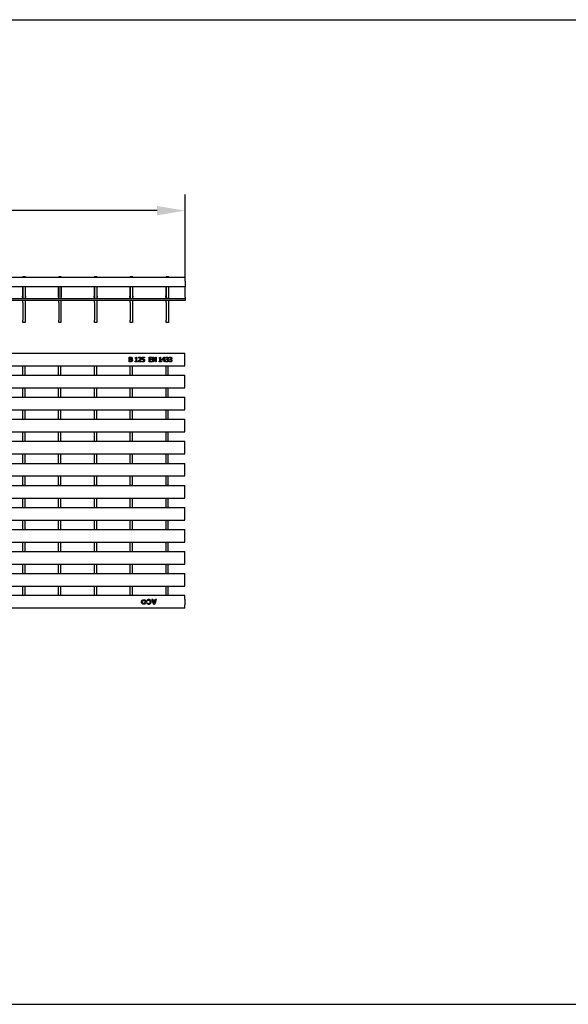
# Model space of a CAD drawing. Units: millimetres. Extents: x 34150 to 38544, y -80 to 4843.
# Drawn here: x 35869 to 36347, y 2787 to 3646 of the extents above; entities that cross this region are included whole.
import ezdxf

# ---------------------------------------------------------------- set-up
doc = ezdxf.new("R2010")
doc.units = ezdxf.units.MM
for name, color, linetype in [('BEMASS', 3, 'Continuous'), ('DUENN-18', 94, 'Continuous'), ('SICHTBAR', 7, 'Continuous')]:
    doc.layers.add(name, color=color, linetype=linetype)
doc.styles.add('Arial', font='arial.ttf')
doc.styles.add('BEMSTIL', font='isocp3.shx', dxfattribs={"width": 0.8})
doc.dimstyles.new('BEMASS$0', dxfattribs={"dimtxt": 3.5, "dimasz": 3.5, "dimexe": 1.4, "dimexo": 0, "dimgap": 2, "dimtad": 1, "dimtxsty": 'BEMSTIL', "dimcen": 3, "dimclrd": 256, "dimclre": 256, "dimclrt": 256, "dimadec": 0, "dimazin": 0, "dimtfac": 0.875, "dimtmove": 2, "dimatfit": 3, "dimfxl": 1, "dimtolj": 1, "dimlwd": 25, "dimlwe": 25, "dimarcsym": 0})

# ---------------------------------------------------------------- blocks, each defined once
blk = doc.blocks.new('*D187')
at = {"layer": 'BEMASS', "color": 0, "transparency": 16777216}
for p, q in [((35013.88, 3421.13), (35013.88, 3493.56)), ((36012.88, 3421.13), (36012.88, 3493.56)), ((35988.38, 3479.56), (35038.38, 3479.56))]:
    blk.add_line(p, q, dxfattribs=at)
for points in [[(35038.38, 3483.64), (35038.38, 3475.48), (35013.88, 3479.56)], [(35988.38, 3483.64), (35988.38, 3475.48), (36012.88, 3479.56)]]:
    blk.add_solid(points, dxfattribs=at)
at = {"layer": 'DEFPOINTS', "color": 0, "transparency": 16777216}
for p in [(35013.88, 3479.56), (35013.88, 3421.13), (36012.88, 3421.13)]:
    blk.add_point(p, dxfattribs=at)
at = {"layer": 'BEMASS', "color": 0, "transparency": 16777216, "insert": (35454.66, 3515.15), "char_height": 28, "attachment_point": 2, "style": 'Arial'}
blk.add_mtext('\\A1;1000', dxfattribs=at)

msp = doc.modelspace()

# ---------------------------------------------------------------- linework, layer by layer
at = {"color": 7}
for p, q in [((34283.52, 3646.13), (38424.83, 3646.13)), ((34283.52, 2787.27), (38424.83, 2787.27))]:
    msp.add_line(p, q, dxfattribs=at)
at = {"layer": 'DUENN-18'}
for p, q in [((36012.88, 3402.63), (35733.38, 3402.63)), ((35964.25, 3351.72), (35965.31, 3351.72)), ((35964.25, 3347.72), (35964.25, 3351.72)), ((35964.76, 3351.27), (35964.76, 3350.1)), ((35965.28, 3351.27), (35964.76, 3351.27)), ((35964.76, 3350.1), (35965.37, 3350.1)), ((35964.76, 3349.65), (35964.76, 3348.18)), ((35965.38, 3349.65), (35964.76, 3349.65)), ((35966.21, 3349.97), (35966.21, 3349.95)), ((35969.41, 3350.81), (35969.41, 3351.17)), ((35970.12, 3350.81), (35969.41, 3350.81)), ((35970.12, 3348.13), (35970.12, 3350.81)), ((35970.22, 3351.72), (35970.63, 3351.72)), ((35970.63, 3351.72), (35970.63, 3348.13)), ((35972.2, 3351.01), (35972.2, 3351.58)), ((35972.23, 3351.01), (35972.2, 3351.01)), ((35975.29, 3351.72), (35977.52, 3351.72)), ((35975.29, 3349.65), (35975.29, 3351.72)), ((35975.79, 3351.27), (35975.79, 3350.18)), ((35977.52, 3351.27), (35975.79, 3351.27)), ((35977.52, 3351.72), (35977.52, 3351.27)), ((35981.62, 3351.72), (35984.15, 3351.72)), ((35981.62, 3347.72), (35981.62, 3351.72)), ((35982.12, 3351.27), (35982.12, 3350.15)), ((35984.15, 3351.27), (35982.12, 3351.27)), ((35982.12, 3350.15), (35984, 3350.15)), ((35982.12, 3349.7), (35982.12, 3348.18)), ((35984, 3349.7), (35982.12, 3349.7)), ((35984, 3350.15), (35984, 3349.7)), ((35984.15, 3351.72), (35984.15, 3351.27)), ((35984.71, 3351.72), (35985.46, 3351.72)), ((35984.71, 3347.72), (35984.71, 3351.72)), ((35985.21, 3351.17), (35985.21, 3347.72)), ((35986.94, 3347.72), (35985.21, 3351.17)), ((35985.46, 3351.72), (35987.04, 3348.56)), ((35987.04, 3351.72), (35987.54, 3351.72)), ((35987.04, 3348.56), (35987.04, 3351.72)), ((35987.54, 3351.72), (35987.54, 3347.72)), ((35990.28, 3350.81), (35990.28, 3351.17)), ((35990.98, 3350.81), (35990.28, 3350.81)), ((35990.98, 3348.13), (35990.98, 3350.81)), ((35991.08, 3351.72), (35991.49, 3351.72)), ((35991.49, 3351.72), (35991.49, 3348.13)), ((35992.76, 3349.68), (35994.55, 3351.72)), ((35992.76, 3349.09), (35992.76, 3349.68)), ((35994.53, 3351.09), (35993.18, 3349.55)), ((35993.18, 3349.55), (35994.53, 3349.55)), ((35994.53, 3349.55), (35994.53, 3351.09)), ((35994.55, 3351.72), (35995.04, 3351.72)), ((35995.04, 3351.72), (35995.04, 3349.55)), ((35995.04, 3349.55), (35995.49, 3349.55)), ((35995.49, 3349.55), (35995.49, 3349.09)), ((35996, 3351.01), (35996, 3351.58)), ((35996.03, 3351.01), (35996, 3351.01)), ((35996.71, 3350.1), (35996.88, 3350.1)), ((35996.71, 3349.65), (35996.71, 3350.1)), ((35996.93, 3349.65), (35996.71, 3349.65)), ((35997.51, 3349.93), (35997.51, 3349.9)), ((35998.98, 3351.01), (35998.98, 3351.58)), ((35999.02, 3351.01), (35998.98, 3351.01)), ((35999.69, 3350.1), (35999.87, 3350.1)), ((35999.69, 3349.65), (35999.69, 3350.1)), ((35999.92, 3349.65), (35999.69, 3349.65)), ((36000.5, 3349.93), (36000.5, 3349.9)), ((35871.08, 3344.27), (35871.08, 3336.18)), ((35873.08, 3344.27), (35873.08, 3336.18)), ((35902.3, 3344.27), (35902.3, 3336.18)), ((35904.3, 3344.27), (35904.3, 3336.18)), ((35933.52, 3344.27), (35933.52, 3336.18)), ((35935.52, 3344.27), (35935.52, 3336.18)), ((35965.41, 3347.72), (35964.25, 3347.72)), ((35964.74, 3344.27), (35964.74, 3336.18)), ((35964.76, 3348.18), (35965.2, 3348.18)), ((35966.74, 3344.27), (35966.74, 3336.18)), ((35969.41, 3348.13), (35970.12, 3348.13)), ((35969.41, 3347.72), (35969.41, 3348.13)), ((35971.34, 3347.72), (35969.41, 3347.72)), ((35970.63, 3348.13), (35971.34, 3348.13)), ((35971.34, 3348.13), (35971.34, 3347.72)), ((35972.1, 3347.72), (35972.1, 3348.28)), ((35974.53, 3347.72), (35972.1, 3347.72)), ((35972.6, 3348.18), (35974.53, 3348.18)), ((35974.53, 3348.18), (35974.53, 3347.72)), ((35975.14, 3348.43), (35975.17, 3348.43)), ((35975.14, 3347.85), (35975.14, 3348.43)), ((35984.15, 3347.72), (35981.62, 3347.72)), ((35982.12, 3348.18), (35984.15, 3348.18)), ((35984.15, 3348.18), (35984.15, 3347.72)), ((35985.21, 3347.72), (35984.71, 3347.72)), ((35987.54, 3347.72), (35986.94, 3347.72)), ((35990.28, 3348.13), (35990.98, 3348.13)), ((35990.28, 3347.72), (35990.28, 3348.13)), ((35992.2, 3347.72), (35990.28, 3347.72)), ((35991.49, 3348.13), (35992.2, 3348.13)), ((35992.2, 3348.13), (35992.2, 3347.72)), ((35994.53, 3349.09), (35992.76, 3349.09)), ((35994.53, 3347.72), (35994.53, 3349.09)), ((35995.04, 3347.72), (35994.53, 3347.72)), ((35995.04, 3349.09), (35995.04, 3347.72)), ((35995.49, 3349.09), (35995.04, 3349.09)), ((35995.9, 3348.43), (35995.93, 3348.43)), ((35995.9, 3347.87), (35995.9, 3348.43)), ((35995.96, 3344.27), (35995.96, 3336.18)), ((35997.96, 3344.27), (35997.96, 3336.18)), ((35998.88, 3348.43), (35998.92, 3348.43)), ((35998.88, 3347.87), (35998.88, 3348.43)), ((35871.08, 3325.03), (35871.08, 3316.94)), ((35873.08, 3325.03), (35873.08, 3316.94)), ((35902.3, 3325.03), (35902.3, 3316.94)), ((35904.3, 3325.03), (35904.3, 3316.94)), ((35933.52, 3325.03), (35933.52, 3316.94)), ((35935.52, 3325.03), (35935.52, 3316.94)), ((35964.74, 3325.03), (35964.74, 3316.94)), ((35966.74, 3325.03), (35966.74, 3316.94)), ((35995.96, 3325.03), (35995.96, 3316.94)), ((35997.96, 3325.03), (35997.96, 3316.94)), ((35871.08, 3305.79), (35871.08, 3297.7)), ((35873.08, 3305.79), (35873.08, 3297.7)), ((35902.3, 3305.79), (35902.3, 3297.7)), ((35904.3, 3305.79), (35904.3, 3297.7)), ((35933.52, 3305.79), (35933.52, 3297.7)), ((35935.52, 3305.79), (35935.52, 3297.7)), ((35964.74, 3305.79), (35964.74, 3297.7)), ((35966.74, 3305.79), (35966.74, 3297.7)), ((35995.96, 3305.79), (35995.96, 3297.7)), ((35997.96, 3305.79), (35997.96, 3297.7)), ((35871.08, 3286.55), (35871.08, 3278.46)), ((35873.08, 3286.55), (35873.08, 3278.46)), ((35902.3, 3286.55), (35902.3, 3278.46)), ((35904.3, 3286.55), (35904.3, 3278.46)), ((35933.52, 3286.55), (35933.52, 3278.46)), ((35935.52, 3286.55), (35935.52, 3278.46)), ((35964.74, 3286.55), (35964.74, 3278.46)), ((35966.74, 3286.55), (35966.74, 3278.46)), ((35995.96, 3286.55), (35995.96, 3278.46)), ((35997.96, 3286.55), (35997.96, 3278.46)), ((35871.08, 3267.31), (35871.08, 3259.21)), ((35873.08, 3267.31), (35873.08, 3259.21)), ((35902.3, 3267.31), (35902.3, 3259.21)), ((35904.3, 3267.31), (35904.3, 3259.21)), ((35933.52, 3267.31), (35933.52, 3259.21)), ((35935.52, 3267.31), (35935.52, 3259.21)), ((35964.74, 3267.31), (35964.74, 3259.21)), ((35966.74, 3267.31), (35966.74, 3259.21)), ((35995.96, 3267.31), (35995.96, 3259.21)), ((35997.96, 3267.31), (35997.96, 3259.21)), ((35871.08, 3248.06), (35871.08, 3239.97)), ((35873.08, 3248.06), (35873.08, 3239.97)), ((35902.3, 3248.06), (35902.3, 3239.97)), ((35904.3, 3248.06), (35904.3, 3239.97)), ((35933.52, 3248.06), (35933.52, 3239.97)), ((35935.52, 3248.06), (35935.52, 3239.97)), ((35964.74, 3248.06), (35964.74, 3239.97)), ((35966.74, 3248.06), (35966.74, 3239.97)), ((35995.96, 3248.06), (35995.96, 3239.97)), ((35997.96, 3248.06), (35997.96, 3239.97)), ((35871.08, 3228.82), (35871.08, 3220.73)), ((35873.08, 3228.82), (35873.08, 3220.73)), ((35902.3, 3228.82), (35902.3, 3220.73)), ((35904.3, 3228.82), (35904.3, 3220.73)), ((35933.52, 3228.82), (35933.52, 3220.73)), ((35935.52, 3228.82), (35935.52, 3220.73)), ((35964.74, 3228.82), (35964.74, 3220.73)), ((35966.74, 3228.82), (35966.74, 3220.73)), ((35995.96, 3228.82), (35995.96, 3220.73)), ((35997.96, 3228.82), (35997.96, 3220.73)), ((35871.08, 3209.58), (35871.08, 3201.49)), ((35873.08, 3209.58), (35873.08, 3201.49)), ((35902.3, 3209.58), (35902.3, 3201.49)), ((35904.3, 3209.58), (35904.3, 3201.49)), ((35933.52, 3209.58), (35933.52, 3201.49)), ((35935.52, 3209.58), (35935.52, 3201.49)), ((35964.74, 3209.58), (35964.74, 3201.49)), ((35966.74, 3209.58), (35966.74, 3201.49)), ((35995.96, 3209.58), (35995.96, 3201.49)), ((35997.96, 3209.58), (35997.96, 3201.49)), ((35871.08, 3190.34), (35871.08, 3182.25)), ((35873.08, 3190.34), (35873.08, 3182.25)), ((35902.3, 3190.34), (35902.3, 3182.25)), ((35904.3, 3190.34), (35904.3, 3182.25)), ((35933.52, 3190.34), (35933.52, 3182.25)), ((35935.52, 3190.34), (35935.52, 3182.25)), ((35964.74, 3190.34), (35964.74, 3182.25)), ((35966.74, 3190.34), (35966.74, 3182.25)), ((35995.96, 3190.34), (35995.96, 3182.25)), ((35997.96, 3190.34), (35997.96, 3182.25)), ((35871.08, 3171.1), (35871.08, 3163.01)), ((35873.08, 3171.1), (35873.08, 3163.01)), ((35902.3, 3171.1), (35902.3, 3163.01)), ((35904.3, 3171.1), (35904.3, 3163.01)), ((35933.52, 3171.1), (35933.52, 3163.01)), ((35935.52, 3171.1), (35935.52, 3163.01)), ((35964.74, 3171.1), (35964.74, 3163.01)), ((35966.74, 3171.1), (35966.74, 3163.01)), ((35995.96, 3171.1), (35995.96, 3163.01)), ((35997.96, 3171.1), (35997.96, 3163.01)), ((35871.08, 3151.86), (35871.08, 3143.77)), ((35873.08, 3151.86), (35873.08, 3143.77)), ((35902.3, 3151.86), (35902.3, 3143.77)), ((35904.3, 3151.86), (35904.3, 3143.77)), ((35933.52, 3151.86), (35933.52, 3143.77)), ((35935.52, 3151.86), (35935.52, 3143.77)), ((35964.74, 3151.86), (35964.74, 3143.77)), ((35966.74, 3151.86), (35966.74, 3143.77)), ((35995.96, 3151.86), (35995.96, 3143.77)), ((35997.96, 3151.86), (35997.96, 3143.77)), ((35979.58, 3139.61), (35980.16, 3139.13)), ((35980.16, 3137.44), (35979.58, 3136.96)), ((35984.64, 3140.26), (35983.95, 3140.26)), ((35987.1, 3139.72), (35984.7, 3139.72)), ((35986.92, 3139), (35984.88, 3139)), ((35987.85, 3140.26), (35987.16, 3140.26))]:
    msp.add_line(p, q, dxfattribs=at)
for radius in [2.1, 1.35]:
    msp.add_circle((35976.82, 3138.28), radius, dxfattribs=at)
for centre, radius, start, end in [((35981.21, 3138.28), 2.1, 219, 141), ((35981.21, 3138.28), 1.35, 219, 141), ((35988.98, 3140.17), 5.04, 178.89015, 232.19996), ((35987.99, 3140.36), 3.36, 181.70267, 190.97771), ((35988.17, 3139.68), 3.36, 191.60763, 227.46993), ((35982.81, 3140.17), 5.04, 307.80004, 1.10985), ((35983.62, 3139.68), 3.36, 312.53007, 348.39237), ((35983.8, 3140.36), 3.36, 349.02229, 358.29733)]:
    msp.add_arc(centre, radius, start, end, dxfattribs=at)
for points, knots in [([(35966.02, 3351.16), (35965.88, 3351.2), (35965.64, 3351.28), (35965.39, 3351.27), (35965.28, 3351.27)], [0, 0, 0, 0, 0.5577348, 1, 1, 1, 1]), ([(35965.31, 3351.72), (35965.44, 3351.72), (35965.64, 3351.72), (35965.92, 3351.71), (35966.15, 3351.66), (35966.3, 3351.6), (35966.37, 3351.56)], [0, 0, 0, 0, 0.340183, 0.560288, 0.780117, 1, 1, 1, 1]), ([(35965.37, 3350.1), (35965.5, 3350.1), (35965.72, 3350.09), (35965.91, 3350.19), (35966, 3350.23)], [0, 0, 0, 0, 0.561095, 1, 1, 1, 1]), ([(35966.09, 3349.54), (35965.96, 3349.58), (35965.73, 3349.65), (35965.48, 3349.65), (35965.38, 3349.65)], [0, 0, 0, 0, 0.558041, 1, 1, 1, 1]), ([(35966, 3350.23), (35966.04, 3350.27), (35966.13, 3350.33), (35966.21, 3350.52), (35966.22, 3350.66), (35966.23, 3350.75)], [0, 0, 0, 0, 0.279788, 0.559669, 1, 1, 1, 1]), ([(35966.23, 3350.75), (35966.22, 3350.84), (35966.21, 3350.97), (35966.11, 3351.1), (35966.05, 3351.14), (35966.02, 3351.16)], [0, 0, 0, 0, 0.558445, 0.779135, 1, 1, 1, 1]), ([(35966.78, 3350.82), (35966.77, 3350.72), (35966.75, 3350.52), (35966.57, 3350.19), (35966.35, 3350.05), (35966.21, 3349.97)], [0, 0, 0, 0, 0.280549, 0.560915, 1, 1, 1, 1]), ([(35966.21, 3349.95), (35966.33, 3349.9), (35966.58, 3349.82), (35966.83, 3349.56), (35966.97, 3349.25), (35966.98, 3349.05), (35966.98, 3348.95)], [0, 0, 0, 0, 0.280126, 0.559391, 0.779507, 1, 1, 1, 1]), ([(35966.37, 3351.56), (35966.44, 3351.52), (35966.58, 3351.43), (35966.75, 3351.17), (35966.77, 3350.96), (35966.78, 3350.82)], [0, 0, 0, 0, 0.2806013, 0.5606242, 1, 1, 1, 1]), ([(35969.41, 3351.17), (35969.61, 3351.17), (35969.85, 3351.18), (35970.08, 3351.33), (35970.19, 3351.49), (35970.21, 3351.63), (35970.22, 3351.72)], [0, 0, 0, 0, 0.499307, 0.62454, 0.749848, 1, 1, 1, 1]), ([(35972.2, 3351.58), (35972.38, 3351.66), (35972.71, 3351.79), (35973.05, 3351.81), (35973.21, 3351.82)], [0, 0, 0, 0, 0.560028, 1, 1, 1, 1]), ([(35972.6, 3351.24), (35972.53, 3351.2), (35972.4, 3351.14), (35972.28, 3351.05), (35972.23, 3351.01)], [0, 0, 0, 0, 0.559779, 1, 1, 1, 1]), ([(35973.16, 3351.37), (35973.05, 3351.36), (35972.86, 3351.34), (35972.68, 3351.27), (35972.6, 3351.24)], [0, 0, 0, 0, 0.559479, 1, 1, 1, 1]), ([(35973.04, 3349.25), (35973.26, 3349.49), (35973.66, 3349.9), (35973.77, 3350.46), (35973.82, 3350.7)], [0, 0, 0, 0, 0.562599, 1, 1, 1, 1]), ([(35973.63, 3351.21), (35973.55, 3351.26), (35973.4, 3351.36), (35973.23, 3351.37), (35973.16, 3351.37)], [0, 0, 0, 0, 0.558549, 1, 1, 1, 1]), ([(35973.21, 3351.82), (35973.38, 3351.81), (35973.72, 3351.79), (35974.13, 3351.51), (35974.35, 3351.12), (35974.37, 3350.85), (35974.38, 3350.72)], [0, 0, 0, 0, 0.280508, 0.559333, 0.779328, 1, 1, 1, 1]), ([(35973.82, 3350.7), (35973.81, 3350.8), (35973.8, 3350.99), (35973.68, 3351.14), (35973.63, 3351.21)], [0, 0, 0, 0, 0.560247, 1, 1, 1, 1]), ([(35974.17, 3349.91), (35974.08, 3349.78), (35973.93, 3349.53), (35973.73, 3349.32), (35973.64, 3349.22)], [0, 0, 0, 0, 0.559773, 1, 1, 1, 1]), ([(35974.38, 3350.72), (35974.37, 3350.56), (35974.35, 3350.28), (35974.23, 3350.02), (35974.17, 3349.91)], [0, 0, 0, 0, 0.559655, 1, 1, 1, 1]), ([(35976.08, 3349.75), (35975.93, 3349.74), (35975.66, 3349.73), (35975.4, 3349.67), (35975.29, 3349.65)], [0, 0, 0, 0, 0.559845, 1, 1, 1, 1]), ([(35975.79, 3350.18), (35975.86, 3350.19), (35975.99, 3350.2), (35976.11, 3350.2), (35976.16, 3350.2)], [0, 0, 0, 0, 0.5599772, 1, 1, 1, 1]), ([(35976.73, 3349.56), (35976.62, 3349.63), (35976.42, 3349.74), (35976.18, 3349.75), (35976.08, 3349.75)], [0, 0, 0, 0, 0.557198, 1, 1, 1, 1]), ([(35976.16, 3350.2), (35976.35, 3350.2), (35976.69, 3350.2), (35976.97, 3350.03), (35977.1, 3349.95)], [0, 0, 0, 0, 0.560768, 1, 1, 1, 1]), ([(35976.96, 3348.98), (35976.95, 3349.11), (35976.95, 3349.33), (35976.8, 3349.49), (35976.73, 3349.56)], [0, 0, 0, 0, 0.560834, 1, 1, 1, 1]), ([(35977.1, 3349.95), (35977.18, 3349.88), (35977.33, 3349.75), (35977.5, 3349.41), (35977.51, 3349.15), (35977.52, 3348.98)], [0, 0, 0, 0, 0.280057, 0.559953, 1, 1, 1, 1]), ([(35990.28, 3351.17), (35990.47, 3351.17), (35990.71, 3351.18), (35990.94, 3351.33), (35991.05, 3351.49), (35991.07, 3351.63), (35991.08, 3351.72)], [0, 0, 0, 0, 0.499307, 0.62454, 0.749848, 1, 1, 1, 1]), ([(35996, 3351.58), (35996.18, 3351.65), (35996.52, 3351.79), (35996.88, 3351.81), (35997.04, 3351.82)], [0, 0, 0, 0, 0.559752, 1, 1, 1, 1]), ([(35996.42, 3351.24), (35996.34, 3351.2), (35996.21, 3351.14), (35996.08, 3351.05), (35996.03, 3351.01)], [0, 0, 0, 0, 0.559829, 1, 1, 1, 1]), ([(35996.98, 3351.37), (35996.87, 3351.36), (35996.68, 3351.34), (35996.5, 3351.27), (35996.42, 3351.24)], [0, 0, 0, 0, 0.559507, 1, 1, 1, 1]), ([(35996.88, 3350.1), (35996.99, 3350.11), (35997.21, 3350.13), (35997.49, 3350.28), (35997.65, 3350.53), (35997.66, 3350.71), (35997.67, 3350.8)], [0, 0, 0, 0, 0.2806289, 0.5600186, 0.7795738, 1, 1, 1, 1]), ([(35997.53, 3349.5), (35997.43, 3349.55), (35997.24, 3349.64), (35997.03, 3349.65), (35996.93, 3349.65)], [0, 0, 0, 0, 0.557805, 1, 1, 1, 1]), ([(35997.46, 3351.24), (35997.38, 3351.29), (35997.23, 3351.36), (35997.06, 3351.37), (35996.98, 3351.37)], [0, 0, 0, 0, 0.558238, 1, 1, 1, 1]), ([(35997.04, 3351.82), (35997.2, 3351.82), (35997.5, 3351.81), (35997.76, 3351.66), (35997.87, 3351.6)], [0, 0, 0, 0, 0.560378, 1, 1, 1, 1]), ([(35997.67, 3350.8), (35997.66, 3350.89), (35997.64, 3351.07), (35997.52, 3351.19), (35997.46, 3351.24)], [0, 0, 0, 0, 0.559381, 1, 1, 1, 1]), ([(35998.23, 3350.85), (35998.21, 3350.73), (35998.19, 3350.49), (35998, 3350.22), (35997.77, 3350.02), (35997.6, 3349.96), (35997.51, 3349.93)], [0, 0, 0, 0, 0.279684, 0.559471, 0.779823, 1, 1, 1, 1]), ([(35997.51, 3349.9), (35997.62, 3349.87), (35997.82, 3349.82), (35997.98, 3349.69), (35998.05, 3349.64)], [0, 0, 0, 0, 0.560327, 1, 1, 1, 1]), ([(35997.87, 3351.6), (35997.93, 3351.54), (35998.05, 3351.44), (35998.2, 3351.18), (35998.21, 3350.97), (35998.23, 3350.85)], [0, 0, 0, 0, 0.280426, 0.560558, 1, 1, 1, 1]), ([(35998.05, 3349.64), (35998.14, 3349.51), (35998.31, 3349.29), (35998.32, 3349.02), (35998.33, 3348.9)], [0, 0, 0, 0, 0.558154, 1, 1, 1, 1]), ([(35998.98, 3351.58), (35999.17, 3351.65), (35999.51, 3351.79), (35999.86, 3351.81), (36000.02, 3351.82)], [0, 0, 0, 0, 0.559752, 1, 1, 1, 1]), ([(35999.4, 3351.24), (35999.33, 3351.2), (35999.19, 3351.14), (35999.07, 3351.05), (35999.02, 3351.01)], [0, 0, 0, 0, 0.559829, 1, 1, 1, 1]), ([(35999.97, 3351.37), (35999.86, 3351.36), (35999.67, 3351.34), (35999.48, 3351.27), (35999.4, 3351.24)], [0, 0, 0, 0, 0.559507, 1, 1, 1, 1]), ([(35999.87, 3350.1), (35999.98, 3350.11), (36000.2, 3350.13), (36000.48, 3350.28), (36000.64, 3350.53), (36000.65, 3350.71), (36000.66, 3350.8)], [0, 0, 0, 0, 0.280629, 0.560019, 0.779574, 1, 1, 1, 1]), ([(36000.52, 3349.5), (36000.41, 3349.55), (36000.22, 3349.64), (36000.01, 3349.65), (35999.92, 3349.65)], [0, 0, 0, 0, 0.557805, 1, 1, 1, 1]), ([(36000.45, 3351.24), (36000.37, 3351.29), (36000.21, 3351.36), (36000.04, 3351.37), (35999.97, 3351.37)], [0, 0, 0, 0, 0.558238, 1, 1, 1, 1]), ([(36000.02, 3351.82), (36000.19, 3351.82), (36000.49, 3351.81), (36000.74, 3351.66), (36000.86, 3351.6)], [0, 0, 0, 0, 0.560378, 1, 1, 1, 1]), ([(36000.66, 3350.8), (36000.65, 3350.89), (36000.63, 3351.07), (36000.5, 3351.19), (36000.45, 3351.24)], [0, 0, 0, 0, 0.559381, 1, 1, 1, 1]), ([(36001.21, 3350.85), (36001.2, 3350.73), (36001.18, 3350.49), (36000.99, 3350.22), (36000.76, 3350.02), (36000.58, 3349.96), (36000.5, 3349.93)], [0, 0, 0, 0, 0.279684, 0.559471, 0.779823, 1, 1, 1, 1]), ([(36000.5, 3349.9), (36000.61, 3349.87), (36000.81, 3349.82), (36000.96, 3349.69), (36001.03, 3349.64)], [0, 0, 0, 0, 0.560327, 1, 1, 1, 1]), ([(36000.86, 3351.6), (36000.92, 3351.54), (36001.04, 3351.44), (36001.19, 3351.18), (36001.2, 3350.97), (36001.21, 3350.85)], [0, 0, 0, 0, 0.2804265, 0.5605583, 1, 1, 1, 1]), ([(36001.03, 3349.64), (36001.13, 3349.51), (36001.3, 3349.29), (36001.31, 3349.02), (36001.31, 3348.9)], [0, 0, 0, 0, 0.558154, 1, 1, 1, 1]), ([(35965.2, 3348.18), (35965.38, 3348.17), (35965.7, 3348.17), (35966, 3348.29), (35966.13, 3348.35)], [0, 0, 0, 0, 0.5618857, 1, 1, 1, 1]), ([(35966.57, 3348.05), (35966.36, 3347.93), (35966, 3347.73), (35965.59, 3347.72), (35965.41, 3347.72)], [0, 0, 0, 0, 0.55801, 1, 1, 1, 1]), ([(35966.43, 3348.93), (35966.42, 3349), (35966.42, 3349.14), (35966.36, 3349.33), (35966.24, 3349.46), (35966.14, 3349.52), (35966.09, 3349.54)], [0, 0, 0, 0, 0.280399, 0.559856, 0.779651, 1, 1, 1, 1]), ([(35966.13, 3348.35), (35966.18, 3348.39), (35966.28, 3348.46), (35966.41, 3348.66), (35966.42, 3348.83), (35966.43, 3348.93)], [0, 0, 0, 0, 0.280632, 0.560485, 1, 1, 1, 1]), ([(35966.98, 3348.95), (35966.96, 3348.75), (35966.93, 3348.4), (35966.68, 3348.16), (35966.57, 3348.05)], [0, 0, 0, 0, 0.559319, 1, 1, 1, 1]), ([(35972.1, 3348.28), (35972.28, 3348.46), (35972.61, 3348.77), (35972.91, 3349.11), (35973.04, 3349.25)], [0, 0, 0, 0, 0.560024, 1, 1, 1, 1]), ([(35973.64, 3349.22), (35973.45, 3349.02), (35973.11, 3348.67), (35972.76, 3348.33), (35972.6, 3348.18)], [0, 0, 0, 0, 0.5599582, 1, 1, 1, 1]), ([(35976.18, 3347.62), (35975.98, 3347.63), (35975.62, 3347.66), (35975.28, 3347.79), (35975.14, 3347.85)], [0, 0, 0, 0, 0.55991, 1, 1, 1, 1]), ([(35975.17, 3348.43), (35975.25, 3348.38), (35975.39, 3348.29), (35975.54, 3348.23), (35975.6, 3348.2)], [0, 0, 0, 0, 0.559761, 1, 1, 1, 1]), ([(35975.6, 3348.2), (35975.71, 3348.16), (35975.9, 3348.09), (35976.1, 3348.08), (35976.18, 3348.08)], [0, 0, 0, 0, 0.560241, 1, 1, 1, 1]), ([(35976.18, 3348.08), (35976.31, 3348.09), (35976.53, 3348.11), (35976.69, 3348.26), (35976.76, 3348.32)], [0, 0, 0, 0, 0.56026, 1, 1, 1, 1]), ([(35977.16, 3348.02), (35977, 3347.89), (35976.71, 3347.66), (35976.35, 3347.63), (35976.18, 3347.62)], [0, 0, 0, 0, 0.558509, 1, 1, 1, 1]), ([(35976.76, 3348.32), (35976.83, 3348.44), (35976.95, 3348.64), (35976.96, 3348.88), (35976.96, 3348.98)], [0, 0, 0, 0, 0.558423, 1, 1, 1, 1]), ([(35977.52, 3348.98), (35977.5, 3348.78), (35977.47, 3348.43), (35977.26, 3348.14), (35977.16, 3348.02)], [0, 0, 0, 0, 0.559818, 1, 1, 1, 1]), ([(35996.99, 3347.62), (35996.78, 3347.64), (35996.4, 3347.66), (35996.05, 3347.8), (35995.9, 3347.87)], [0, 0, 0, 0, 0.559855, 1, 1, 1, 1]), ([(35995.93, 3348.43), (35996.11, 3348.32), (35996.42, 3348.13), (35996.79, 3348.09), (35996.95, 3348.08)], [0, 0, 0, 0, 0.560237, 1, 1, 1, 1]), ([(35996.95, 3348.08), (35997.08, 3348.09), (35997.3, 3348.1), (35997.47, 3348.24), (35997.55, 3348.3)], [0, 0, 0, 0, 0.5610646, 1, 1, 1, 1]), ([(35997.97, 3347.99), (35997.81, 3347.87), (35997.52, 3347.65), (35997.15, 3347.63), (35996.99, 3347.62)], [0, 0, 0, 0, 0.558086, 1, 1, 1, 1]), ([(35997.77, 3348.92), (35997.76, 3349.05), (35997.75, 3349.27), (35997.6, 3349.43), (35997.53, 3349.5)], [0, 0, 0, 0, 0.561036, 1, 1, 1, 1]), ([(35997.55, 3348.3), (35997.62, 3348.41), (35997.76, 3348.59), (35997.77, 3348.82), (35997.77, 3348.92)], [0, 0, 0, 0, 0.5586531, 1, 1, 1, 1]), ([(35998.33, 3348.9), (35998.31, 3348.71), (35998.28, 3348.37), (35998.06, 3348.11), (35997.97, 3347.99)], [0, 0, 0, 0, 0.559359, 1, 1, 1, 1]), ([(35999.98, 3347.62), (35999.76, 3347.64), (35999.39, 3347.66), (35999.04, 3347.8), (35998.88, 3347.87)], [0, 0, 0, 0, 0.559855, 1, 1, 1, 1]), ([(35998.92, 3348.43), (35999.1, 3348.32), (35999.41, 3348.13), (35999.78, 3348.09), (35999.94, 3348.08)], [0, 0, 0, 0, 0.560237, 1, 1, 1, 1]), ([(35999.94, 3348.08), (36000.06, 3348.09), (36000.29, 3348.1), (36000.46, 3348.24), (36000.54, 3348.3)], [0, 0, 0, 0, 0.561065, 1, 1, 1, 1]), ([(36000.96, 3347.99), (36000.8, 3347.87), (36000.5, 3347.65), (36000.14, 3347.63), (35999.98, 3347.62)], [0, 0, 0, 0, 0.558086, 1, 1, 1, 1]), ([(36000.76, 3348.92), (36000.75, 3349.05), (36000.74, 3349.27), (36000.59, 3349.43), (36000.52, 3349.5)], [0, 0, 0, 0, 0.561036, 1, 1, 1, 1]), ([(36000.54, 3348.3), (36000.61, 3348.41), (36000.75, 3348.59), (36000.75, 3348.82), (36000.76, 3348.92)], [0, 0, 0, 0, 0.558653, 1, 1, 1, 1]), ([(36001.31, 3348.9), (36001.3, 3348.71), (36001.26, 3348.37), (36001.05, 3348.11), (36000.96, 3347.99)], [0, 0, 0, 0, 0.559359, 1, 1, 1, 1])]:
    msp.add_open_spline(points, degree=3, knots=knots, dxfattribs=at)
at = {"layer": 'SICHTBAR', "color": 7, "linetype": 'Continuous', "lineweight": 30}
for p, q in [((36012.88, 3421.13), (35013.88, 3421.13)), ((35871.41, 3422.13), (35873.41, 3422.13)), ((35871.41, 3422.13), (35871.41, 3421.13)), ((35873.41, 3422.13), (35873.41, 3421.13)), ((35902.63, 3422.13), (35904.63, 3422.13)), ((35902.63, 3422.13), (35902.63, 3421.13)), ((35904.63, 3422.13), (35904.63, 3421.13)), ((35933.85, 3422.13), (35935.85, 3422.13)), ((35933.85, 3422.13), (35933.85, 3421.13)), ((35935.85, 3422.13), (35935.85, 3421.13)), ((35965.07, 3422.13), (35967.07, 3422.13)), ((35965.07, 3422.13), (35965.07, 3421.13)), ((35967.07, 3422.13), (35967.07, 3421.13)), ((35996.29, 3422.13), (35998.29, 3422.13)), ((35996.29, 3422.13), (35996.29, 3421.13)), ((35998.29, 3422.13), (35998.29, 3421.13)), ((36012.88, 3418.13), (36012.88, 3421.13)), ((36012.88, 3413.13), (35769.13, 3413.13)), ((35871.36, 3405.27), (35871.36, 3413.13)), ((35871.41, 3413.13), (35871.41, 3403.63)), ((35873.41, 3413.13), (35873.41, 3403.63)), ((35873.46, 3413.13), (35873.46, 3405.27)), ((35902.58, 3405.27), (35902.58, 3413.13)), ((35902.63, 3413.13), (35902.63, 3403.63)), ((35904.63, 3413.13), (35904.63, 3403.63)), ((35904.68, 3413.13), (35904.68, 3405.27)), ((35933.8, 3405.27), (35933.8, 3413.13)), ((35933.85, 3413.13), (35933.85, 3403.63)), ((35935.85, 3413.13), (35935.85, 3403.63)), ((35935.9, 3413.13), (35935.9, 3405.27)), ((35965.02, 3405.27), (35965.02, 3413.13)), ((35965.07, 3413.13), (35965.07, 3403.63)), ((35967.07, 3413.13), (35967.07, 3403.63)), ((35967.12, 3413.13), (35967.12, 3405.27)), ((35996.24, 3405.27), (35996.24, 3413.13)), ((35996.29, 3413.13), (35996.29, 3403.63)), ((35998.29, 3413.13), (35998.29, 3403.63)), ((35998.34, 3413.13), (35998.34, 3405.27)), ((36012.88, 3418.13), (36012.88, 3413.13)), ((36012.88, 3404.13), (36012.88, 3413.13)), ((36012.88, 3401.13), (35733.38, 3401.13)), ((35871.16, 3404.13), (35871.16, 3404.93)), ((35871.16, 3404.13), (35871.16, 3402.63)), ((35871.41, 3402.63), (35871.41, 3403.63)), ((35871.41, 3399.36), (35871.41, 3401.13)), ((35873.41, 3403.63), (35873.41, 3402.63)), ((35873.41, 3401.13), (35873.41, 3399.36)), ((35873.66, 3404.93), (35873.66, 3404.13)), ((35873.66, 3402.63), (35873.66, 3404.13)), ((35902.38, 3404.13), (35902.38, 3404.93)), ((35902.38, 3404.13), (35902.38, 3402.63)), ((35902.63, 3402.63), (35902.63, 3403.63)), ((35902.63, 3399.36), (35902.63, 3401.13)), ((35904.63, 3403.63), (35904.63, 3402.63)), ((35904.63, 3401.13), (35904.63, 3399.36)), ((35904.88, 3404.93), (35904.88, 3404.13)), ((35904.88, 3402.63), (35904.88, 3404.13)), ((35933.6, 3404.13), (35933.6, 3404.93)), ((35933.6, 3404.13), (35933.6, 3402.63)), ((35933.85, 3402.63), (35933.85, 3403.63)), ((35933.85, 3399.36), (35933.85, 3401.13)), ((35935.85, 3403.63), (35935.85, 3402.63)), ((35935.85, 3401.13), (35935.85, 3399.36)), ((35936.1, 3404.93), (35936.1, 3404.13)), ((35936.1, 3402.63), (35936.1, 3404.13)), ((35964.82, 3404.13), (35964.82, 3404.93)), ((35964.82, 3404.13), (35964.82, 3402.63)), ((35965.07, 3402.63), (35965.07, 3403.63)), ((35965.07, 3399.36), (35965.07, 3401.13)), ((35967.07, 3403.63), (35967.07, 3402.63)), ((35967.07, 3401.13), (35967.07, 3399.36)), ((35967.32, 3404.93), (35967.32, 3404.13)), ((35967.32, 3402.63), (35967.32, 3404.13)), ((35996.04, 3404.13), (35996.04, 3404.93)), ((35996.04, 3404.13), (35996.04, 3402.63)), ((35996.29, 3402.63), (35996.29, 3403.63)), ((35996.29, 3399.36), (35996.29, 3401.13)), ((35998.29, 3403.63), (35998.29, 3402.63)), ((35998.29, 3401.13), (35998.29, 3399.36)), ((35998.54, 3404.93), (35998.54, 3404.13)), ((35998.54, 3402.63), (35998.54, 3404.13)), ((36012.88, 3404.13), (36012.88, 3402.63)), ((36012.88, 3402.63), (36012.88, 3401.13)), ((35871.41, 3399.36), (35871.41, 3383.9)), ((35873.41, 3399.36), (35873.41, 3383.9)), ((35902.63, 3399.36), (35902.63, 3383.9)), ((35904.63, 3399.36), (35904.63, 3383.9)), ((35933.85, 3399.36), (35933.85, 3383.9)), ((35935.85, 3399.36), (35935.85, 3383.9)), ((35965.07, 3399.36), (35965.07, 3383.9)), ((35967.07, 3399.36), (35967.07, 3383.9)), ((35996.29, 3399.36), (35996.29, 3383.9)), ((35998.29, 3399.36), (35998.29, 3383.9)), ((35871.41, 3382.13), (35871.41, 3383.9)), ((35873.41, 3382.13), (35871.41, 3382.13)), ((35873.41, 3383.9), (35873.41, 3382.13)), ((35902.63, 3382.13), (35902.63, 3383.9)), ((35904.63, 3382.13), (35902.63, 3382.13)), ((35904.63, 3383.9), (35904.63, 3382.13)), ((35933.85, 3382.13), (35933.85, 3383.9)), ((35935.85, 3382.13), (35933.85, 3382.13)), ((35935.85, 3383.9), (35935.85, 3382.13)), ((35965.07, 3382.13), (35965.07, 3383.9)), ((35967.07, 3382.13), (35965.07, 3382.13)), ((35967.07, 3383.9), (35967.07, 3382.13)), ((35996.29, 3382.13), (35996.29, 3383.9)), ((35998.29, 3382.13), (35996.29, 3382.13)), ((35998.29, 3383.9), (35998.29, 3382.13)), ((35013.55, 3355.27), (36012.55, 3355.27)), ((36012.55, 3352.27), (36012.55, 3355.27)), ((36012.55, 3347.27), (36012.55, 3352.27)), ((35013.55, 3344.27), (36012.55, 3344.27)), ((35871.08, 3344.27), (35873.08, 3344.27)), ((35871.08, 3344.27), (35871.08, 3344.27)), ((35873.08, 3344.27), (35873.08, 3344.27)), ((35902.3, 3344.27), (35904.3, 3344.27)), ((35902.3, 3344.27), (35902.3, 3344.27)), ((35904.3, 3344.27), (35904.3, 3344.27)), ((35933.52, 3344.27), (35935.52, 3344.27)), ((35933.52, 3344.27), (35933.52, 3344.27)), ((35935.52, 3344.27), (35935.52, 3344.27)), ((35964.74, 3344.27), (35966.74, 3344.27)), ((35964.74, 3344.27), (35964.74, 3344.27)), ((35966.74, 3344.27), (35966.74, 3344.27)), ((35995.96, 3344.27), (35997.96, 3344.27)), ((35995.96, 3344.27), (35995.96, 3344.27)), ((35997.96, 3344.27), (35997.96, 3344.27)), ((36012.55, 3344.27), (36012.55, 3347.27)), ((35013.55, 3336.1), (36012.55, 3336.1)), ((36012.55, 3333.1), (36012.55, 3336.1)), ((36012.55, 3328.1), (36012.55, 3333.1)), ((35013.55, 3325.1), (36012.55, 3325.1)), ((36012.55, 3325.1), (36012.55, 3328.1)), ((35013.55, 3316.86), (36012.55, 3316.86)), ((36012.55, 3313.86), (36012.55, 3316.86)), ((36012.55, 3308.86), (36012.55, 3313.86)), ((36012.55, 3305.86), (36012.55, 3308.86)), ((35013.55, 3305.86), (36012.55, 3305.86)), ((35013.55, 3297.62), (36012.55, 3297.62)), ((36012.55, 3294.62), (36012.55, 3297.62)), ((36012.55, 3289.62), (36012.55, 3294.62)), ((36012.55, 3286.62), (36012.55, 3289.62)), ((35013.55, 3286.62), (36012.55, 3286.62)), ((35013.55, 3278.38), (36012.55, 3278.38)), ((36012.55, 3275.38), (36012.55, 3278.38)), ((36012.55, 3270.38), (36012.55, 3275.38)), ((35013.55, 3267.38), (36012.55, 3267.38)), ((36012.55, 3267.38), (36012.55, 3270.38)), ((35013.55, 3259.14), (36012.55, 3259.14)), ((36012.55, 3256.14), (36012.55, 3259.14)), ((36012.55, 3251.14), (36012.55, 3256.14)), ((35013.55, 3248.14), (36012.55, 3248.14)), ((36012.55, 3248.14), (36012.55, 3251.14)), ((35013.55, 3239.9), (36012.55, 3239.9)), ((35871.08, 3239.97), (35873.08, 3239.97)), ((35871.08, 3239.9), (35871.08, 3239.97)), ((35873.08, 3239.9), (35873.08, 3239.97)), ((35902.3, 3239.97), (35904.3, 3239.97)), ((35902.3, 3239.9), (35902.3, 3239.97)), ((35904.3, 3239.9), (35904.3, 3239.97)), ((35933.52, 3239.97), (35935.52, 3239.97)), ((35933.52, 3239.9), (35933.52, 3239.97)), ((35935.52, 3239.9), (35935.52, 3239.97)), ((35964.74, 3239.97), (35966.74, 3239.97)), ((35964.74, 3239.9), (35964.74, 3239.97)), ((35966.74, 3239.9), (35966.74, 3239.97)), ((35995.96, 3239.97), (35997.96, 3239.97)), ((35995.96, 3239.9), (35995.96, 3239.97)), ((35997.96, 3239.9), (35997.96, 3239.97)), ((36012.55, 3236.9), (36012.55, 3239.9)), ((36012.55, 3231.9), (36012.55, 3236.9)), ((36012.55, 3228.9), (36012.55, 3231.9)), ((35013.55, 3228.9), (36012.55, 3228.9)), ((35871.08, 3228.82), (35871.08, 3228.9)), ((35871.08, 3228.82), (35873.08, 3228.82)), ((35871.08, 3220.73), (35873.08, 3220.73)), ((35871.08, 3220.66), (35871.08, 3220.73)), ((35873.08, 3228.82), (35873.08, 3228.9)), ((35873.08, 3220.66), (35873.08, 3220.73)), ((35902.3, 3228.82), (35902.3, 3228.9)), ((35902.3, 3228.82), (35904.3, 3228.82)), ((35902.3, 3220.73), (35904.3, 3220.73)), ((35902.3, 3220.66), (35902.3, 3220.73)), ((35904.3, 3228.82), (35904.3, 3228.9)), ((35904.3, 3220.66), (35904.3, 3220.73)), ((35933.52, 3228.82), (35933.52, 3228.9)), ((35933.52, 3228.82), (35935.52, 3228.82)), ((35933.52, 3220.73), (35935.52, 3220.73)), ((35933.52, 3220.66), (35933.52, 3220.73)), ((35935.52, 3228.82), (35935.52, 3228.9)), ((35935.52, 3220.66), (35935.52, 3220.73)), ((35964.74, 3228.82), (35964.74, 3228.9)), ((35964.74, 3228.82), (35966.74, 3228.82)), ((35964.74, 3220.73), (35966.74, 3220.73)), ((35964.74, 3220.66), (35964.74, 3220.73)), ((35966.74, 3228.82), (35966.74, 3228.9)), ((35966.74, 3220.66), (35966.74, 3220.73)), ((35995.96, 3228.82), (35995.96, 3228.9)), ((35995.96, 3228.82), (35997.96, 3228.82)), ((35995.96, 3220.73), (35997.96, 3220.73)), ((35995.96, 3220.66), (35995.96, 3220.73)), ((35997.96, 3228.82), (35997.96, 3228.9)), ((35997.96, 3220.66), (35997.96, 3220.73)), ((35013.55, 3220.66), (36012.55, 3220.66)), ((36012.55, 3217.66), (36012.55, 3220.66)), ((36012.55, 3212.66), (36012.55, 3217.66)), ((36012.55, 3209.66), (36012.55, 3212.66)), ((35013.55, 3209.66), (36012.55, 3209.66)), ((35871.08, 3209.58), (35871.08, 3209.66)), ((35871.08, 3209.58), (35873.08, 3209.58)), ((35873.08, 3209.58), (35873.08, 3209.66)), ((35902.3, 3209.58), (35902.3, 3209.66)), ((35902.3, 3209.58), (35904.3, 3209.58)), ((35904.3, 3209.58), (35904.3, 3209.66)), ((35933.52, 3209.58), (35933.52, 3209.66)), ((35933.52, 3209.58), (35935.52, 3209.58)), ((35935.52, 3209.58), (35935.52, 3209.66)), ((35964.74, 3209.58), (35964.74, 3209.66)), ((35964.74, 3209.58), (35966.74, 3209.58)), ((35966.74, 3209.58), (35966.74, 3209.66)), ((35995.96, 3209.58), (35995.96, 3209.66)), ((35995.96, 3209.58), (35997.96, 3209.58)), ((35997.96, 3209.58), (35997.96, 3209.66)), ((35013.55, 3201.42), (36012.55, 3201.42)), ((36012.55, 3198.42), (36012.55, 3201.42)), ((36012.55, 3193.42), (36012.55, 3198.42)), ((35013.55, 3190.42), (36012.55, 3190.42)), ((36012.55, 3190.42), (36012.55, 3193.42)), ((35013.55, 3182.18), (36012.55, 3182.18)), ((36012.55, 3179.18), (36012.55, 3182.18)), ((36012.55, 3174.18), (36012.55, 3179.18)), ((35013.55, 3171.18), (36012.55, 3171.18)), ((36012.55, 3171.18), (36012.55, 3174.18)), ((35013.55, 3162.93), (36012.55, 3162.93)), ((36012.55, 3159.93), (36012.55, 3162.93)), ((36012.55, 3154.93), (36012.55, 3159.93)), ((36012.55, 3151.93), (36012.55, 3154.93)), ((35013.55, 3151.93), (36012.55, 3151.93)), ((36012.55, 3143.76), (35013.55, 3143.76)), ((36012.55, 3140.76), (36012.55, 3143.76)), ((36012.55, 3140.76), (36012.55, 3135.76)), ((36012.55, 3132.76), (36012.55, 3135.76)), ((36012.55, 3132.76), (35013.55, 3132.76))]:
    msp.add_line(p, q, dxfattribs=at)
for centre, start, end in [((35871.36, 3404.93), 120, 180), ((35871.16, 3405.27), 300, 0), ((35873.66, 3405.27), 180, 240), ((35873.46, 3404.93), 0, 60), ((35902.58, 3404.93), 120, 180), ((35902.38, 3405.27), 300, 0), ((35904.88, 3405.27), 180, 240), ((35904.68, 3404.93), 0, 60), ((35933.8, 3404.93), 120, 180), ((35933.6, 3405.27), 300, 0), ((35936.1, 3405.27), 180, 240), ((35935.9, 3404.93), 0, 60), ((35965.02, 3404.93), 120, 180), ((35964.82, 3405.27), 300, 0), ((35967.32, 3405.27), 180, 240), ((35967.12, 3404.93), 0, 60), ((35996.24, 3404.93), 120, 180), ((35996.04, 3405.27), 300, 0), ((35998.54, 3405.27), 180, 240), ((35998.34, 3404.93), 0, 60)]:
    msp.add_arc(centre, 0.2, start, end, dxfattribs=at)

# ---------------------------------------------------------------- dimensions: what is measured, and where the dimension line sits
at = {"layer": 'BEMASS', "color": 0}
dim = msp.add_linear_dim(base=(35013.88, 3479.56), p1=(36012.88, 3421.13), p2=(35013.88, 3421.13), text='1000', dimstyle='BEMASS$0', override={"dimscale": 7, "dimtxt": 4, "dimexe": 2, "dimgap": 1, "dimdec": 0, "dimtxsty": 'Arial', "dimclrd": 0, "dimclre": 0, "dimclrt": 0, "dimtofl": 0, "dimtmove": 0, "dimatfit": 0, "dimlwd": 65535, "dimlwe": 65535}, dxfattribs=at)
dim.commit()
dim.dimension.update_dxf_attribs({"geometry": '*D187', "text_midpoint": (35454.66, 3479.56), "dimtype": 160})

doc.saveas('drawing.dxf')
